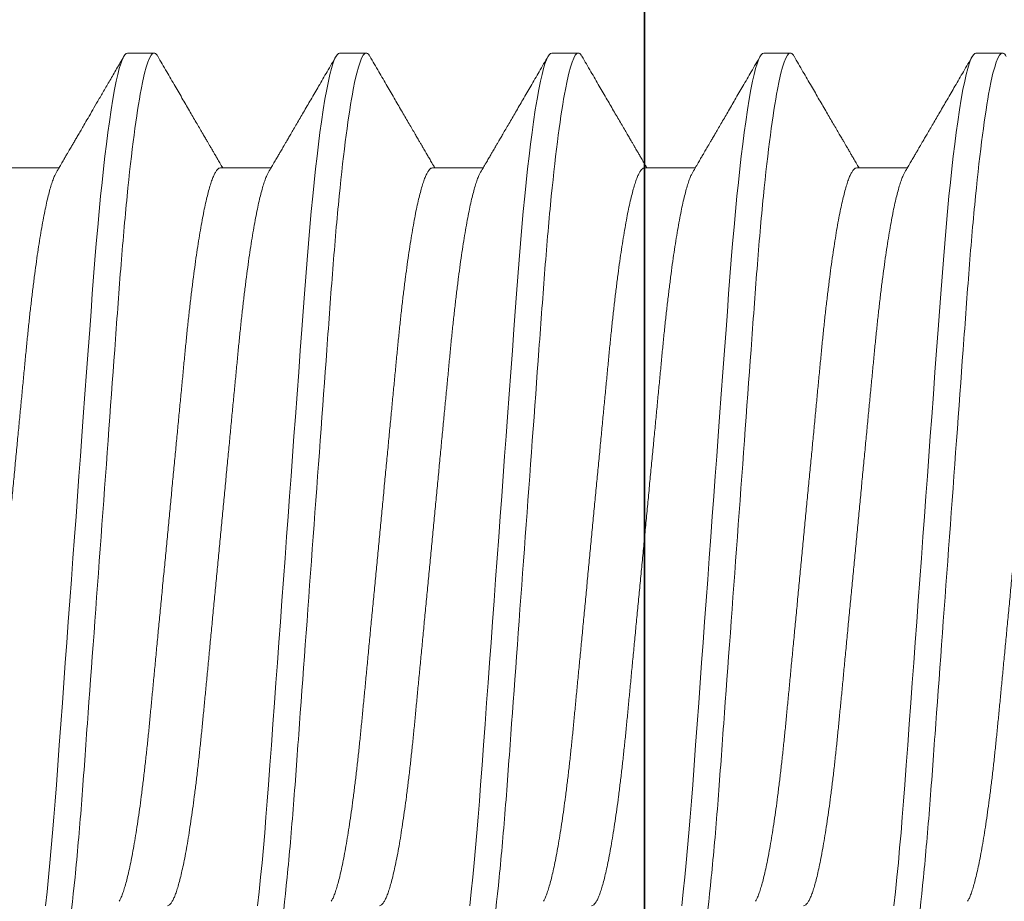
# Model space of a CAD drawing. Extents: x 3726 to 3902, y 7386 to 7522.
# Drawn here: x 3756 to 3757, y 7414 to 7414 of the extents above; entities that cross this region are included whole.
import ezdxf

# ---------------------------------------------------------------- set-up
doc = ezdxf.new("R2010")
doc.units = 0
doc.header["$LTSCALE"] = 16
doc.header["$MEASUREMENT"] = 0
for name, color, linetype in [('ALUMINUM', 3, 'CONTINUOUS'), ('DIMENSIONS', 2, 'CONTINUOUS'), ('GASKET', 4, 'CONTINUOUS'), ('hatch', 251, 'CONTINUOUS')]:
    doc.layers.add(name, color=color, linetype=linetype)

# ---------------------------------------------------------------- blocks, each defined once
blk = doc.blocks.new('A$C29656D62')
at = {"layer": 'hatch', "lineweight": 15}
for p, q in [((0.095, 0.2526), (0.095, 0.25781)), ((0.07245, 0.22917), (0.07245, 0.23912)), ((0.095, 0.21094), (0.095, 0.21615)), ((0.07245, 0.1875), (0.07245, 0.19745)), ((0.095, 0.16927), (0.095, 0.17448)), ((0.07245, 0.14583), (0.07245, 0.15579)), ((0.095, 0.1276), (0.095, 0.13281)), ((0.07245, 0.10417), (0.07245, 0.11412)), ((0.095, 0.08594), (0.095, 0.09115)), ((0.07245, 0.0625), (0.07245, 0.07245))]:
    blk.add_line(p, q, dxfattribs=at)
at = {"layer": 'hatch', "lineweight": 15, "flags": 128}
for points in [[(-0.0725, 0.23648), (-0.06974, 0.23678), (-0.06687, 0.23707), (-0.06403, 0.23735), (-0.06111, 0.23761), (-0.05811, 0.23788), (-0.05504, 0.23813), (-0.0519, 0.23838), (-0.04871, 0.23863), (-0.04488, 0.23891), (-0.04091, 0.2392), (-0.03681, 0.2395), (-0.03258, 0.23981), (-0.02871, 0.24009), (-0.02476, 0.24038), (-0.02075, 0.24067), (-0.01667, 0.24097), (-0.01255, 0.24127), (-0.00838, 0.24157), (-0.0042, 0.24188), (0, 0.24219), (0.00399, 0.24248), (0.00797, 0.24277), (0.01193, 0.24306), (0.01585, 0.24335), (0.01974, 0.24363), (0.02357, 0.24391), (0.02802, 0.24424), (0.03236, 0.24455), (0.03659, 0.24486), (0.0407, 0.24516), (0.04426, 0.24542), (0.04771, 0.24567), (0.05107, 0.24593), (0.05439, 0.24619), (0.05763, 0.24646), (0.0608, 0.24673), (0.06388, 0.24702), (0.06687, 0.2473), (0.0696, 0.24758), (0.07223, 0.24787), (0.07474, 0.24815), (0.07713, 0.24844), (0.07939, 0.24873), (0.08151, 0.24902), (0.08382, 0.24937), (0.08593, 0.24971), (0.08783, 0.25005), (0.0895, 0.25039), (0.09081, 0.25068), (0.09194, 0.25098), (0.09289, 0.25127), (0.09366, 0.25155), (0.09425, 0.25182), (0.09467, 0.25209), (0.09492, 0.25235), (0.095, 0.2526), (0.095, 0.2526)], [(-0.0725, 0.19481), (-0.06974, 0.19511), (-0.06687, 0.1954), (-0.06403, 0.19568), (-0.06111, 0.19595), (-0.05811, 0.19621), (-0.05504, 0.19647), (-0.0519, 0.19672), (-0.04871, 0.19696), (-0.04488, 0.19724), (-0.04091, 0.19753), (-0.03681, 0.19783), (-0.03258, 0.19814), (-0.02871, 0.19842), (-0.02476, 0.19871), (-0.02075, 0.199), (-0.01667, 0.1993), (-0.01255, 0.1996), (-0.00838, 0.19991), (-0.0042, 0.20021), (0, 0.20052), (0.00399, 0.20081), (0.00797, 0.2011), (0.01193, 0.20139), (0.01585, 0.20168), (0.01974, 0.20196), (0.02357, 0.20224), (0.02802, 0.20257), (0.03236, 0.20289), (0.03659, 0.2032), (0.0407, 0.2035), (0.04426, 0.20376), (0.04771, 0.20401), (0.05107, 0.20426), (0.05439, 0.20452), (0.05763, 0.20479), (0.0608, 0.20507), (0.06388, 0.20535), (0.06687, 0.20564), (0.0696, 0.20592), (0.07223, 0.2062), (0.07474, 0.20648), (0.07713, 0.20677), (0.07939, 0.20706), (0.08151, 0.20736), (0.08382, 0.2077), (0.08593, 0.20804), (0.08783, 0.20838), (0.0895, 0.20872), (0.09081, 0.20902), (0.09194, 0.20931), (0.09289, 0.2096), (0.09366, 0.20988), (0.09425, 0.21016), (0.09467, 0.21042), (0.09492, 0.21069), (0.095, 0.21094), (0.095, 0.21094)], [(-0.0725, 0.15315), (-0.06974, 0.15344), (-0.06687, 0.15374), (-0.06403, 0.15401), (-0.06111, 0.15428), (-0.05811, 0.15454), (-0.05504, 0.1548), (-0.0519, 0.15505), (-0.04871, 0.15529), (-0.04488, 0.15557), (-0.04091, 0.15586), (-0.03681, 0.15616), (-0.03258, 0.15647), (-0.02871, 0.15676), (-0.02476, 0.15704), (-0.02075, 0.15734), (-0.01667, 0.15764), (-0.01255, 0.15794), (-0.00838, 0.15824), (-0.0042, 0.15855), (0, 0.15885), (0.00399, 0.15915), (0.00797, 0.15944), (0.01193, 0.15973), (0.01585, 0.16001), (0.01974, 0.1603), (0.02357, 0.16058), (0.02802, 0.1609), (0.03236, 0.16122), (0.03659, 0.16153), (0.0407, 0.16183), (0.04426, 0.16209), (0.04771, 0.16234), (0.05107, 0.16259), (0.05439, 0.16286), (0.05763, 0.16312), (0.0608, 0.1634), (0.06388, 0.16368), (0.06687, 0.16397), (0.0696, 0.16425), (0.07223, 0.16453), (0.07474, 0.16482), (0.07713, 0.16511), (0.07939, 0.1654), (0.08151, 0.16569), (0.08382, 0.16603), (0.08593, 0.16638), (0.08783, 0.16672), (0.0895, 0.16705), (0.09081, 0.16735), (0.09194, 0.16764), (0.09289, 0.16793), (0.09366, 0.16821), (0.09425, 0.16849), (0.09467, 0.16876), (0.09492, 0.16902), (0.095, 0.16927), (0.095, 0.16927)], [(-0.0725, 0.11148), (-0.06974, 0.11178), (-0.06687, 0.11207), (-0.06403, 0.11235), (-0.06111, 0.11261), (-0.05811, 0.11288), (-0.05504, 0.11313), (-0.0519, 0.11338), (-0.04871, 0.11363), (-0.04488, 0.11391), (-0.04091, 0.1142), (-0.03681, 0.1145), (-0.03258, 0.11481), (-0.02871, 0.11509), (-0.02476, 0.11538), (-0.02075, 0.11567), (-0.01667, 0.11597), (-0.01255, 0.11627), (-0.00838, 0.11657), (-0.0042, 0.11688), (0, 0.11719), (0.00399, 0.11748), (0.00797, 0.11777), (0.01193, 0.11806), (0.01585, 0.11835), (0.01974, 0.11863), (0.02357, 0.11891), (0.02802, 0.11924), (0.03236, 0.11955), (0.03659, 0.11986), (0.0407, 0.12016), (0.04426, 0.12042), (0.04771, 0.12067), (0.05107, 0.12093), (0.05439, 0.12119), (0.05763, 0.12146), (0.0608, 0.12173), (0.06388, 0.12202), (0.06687, 0.1223), (0.0696, 0.12258), (0.07223, 0.12287), (0.07474, 0.12315), (0.07713, 0.12344), (0.07939, 0.12373), (0.08151, 0.12402), (0.08382, 0.12437), (0.08593, 0.12471), (0.08783, 0.12505), (0.0895, 0.12539), (0.09081, 0.12568), (0.09194, 0.12598), (0.09289, 0.12627), (0.09366, 0.12655), (0.09425, 0.12682), (0.09467, 0.12709), (0.09492, 0.12735), (0.095, 0.1276), (0.095, 0.1276)], [(-0.0725, 0.06981), (-0.06974, 0.07011), (-0.06687, 0.0704), (-0.06403, 0.07068), (-0.06111, 0.07095), (-0.05811, 0.07121), (-0.05504, 0.07147), (-0.0519, 0.07172), (-0.04871, 0.07196), (-0.04488, 0.07224), (-0.04091, 0.07253), (-0.03681, 0.07283), (-0.03258, 0.07314), (-0.02871, 0.07342), (-0.02476, 0.07371), (-0.02075, 0.074), (-0.01667, 0.0743), (-0.01255, 0.0746), (-0.00838, 0.07491), (-0.0042, 0.07521), (0, 0.07552), (0.00399, 0.07581), (0.00797, 0.0761), (0.01193, 0.07639), (0.01585, 0.07668), (0.01974, 0.07696), (0.02357, 0.07724), (0.02802, 0.07757), (0.03236, 0.07789), (0.03659, 0.0782), (0.0407, 0.0785), (0.04426, 0.07876), (0.04771, 0.07901), (0.05107, 0.07926), (0.05439, 0.07952), (0.05763, 0.07979), (0.0608, 0.08007), (0.06388, 0.08035), (0.06687, 0.08064), (0.0696, 0.08092), (0.07223, 0.0812), (0.07474, 0.08148), (0.07713, 0.08177), (0.07939, 0.08206), (0.08151, 0.08236), (0.08382, 0.0827), (0.08593, 0.08304), (0.08783, 0.08338), (0.0895, 0.08372), (0.09081, 0.08402), (0.09194, 0.08431), (0.09289, 0.0846), (0.09366, 0.08488), (0.09425, 0.08516), (0.09467, 0.08542), (0.09492, 0.08569), (0.095, 0.08594), (0.095, 0.08594)]]:
    blk.add_lwpolyline(points, dxfattribs=at)
at = {"layer": 'hatch', "lineweight": 15}
for points, knots in [([(-0.07158, 0.25096), (-0.07143, 0.25104), (-0.0711, 0.25124), (-0.07037, 0.25154), (-0.06944, 0.25187), (-0.06834, 0.2522), (-0.06707, 0.25254), (-0.06563, 0.25288), (-0.064, 0.25323), (-0.06221, 0.25358), (-0.06025, 0.25393), (-0.05814, 0.25428), (-0.0559, 0.25462), (-0.05352, 0.25496), (-0.05102, 0.2553), (-0.04842, 0.25563), (-0.04572, 0.25595), (-0.04294, 0.25626), (-0.04009, 0.25656), (-0.03719, 0.25685), (-0.03423, 0.25714), (-0.0312, 0.25743), (-0.02807, 0.25773), (-0.02482, 0.25804), (-0.02147, 0.25836), (-0.01802, 0.25869), (-0.01449, 0.25903), (-0.01092, 0.25937), (-0.0073, 0.25972), (-0.00366, 0.26007), (0, 0.26042), (0.00365, 0.26077), (0.00729, 0.26112), (0.0109, 0.26146), (0.01446, 0.2618), (0.01796, 0.26214), (0.02136, 0.26246), (0.02468, 0.26278), (0.02791, 0.26309), (0.03106, 0.26339), (0.03414, 0.26369), (0.03714, 0.26397), (0.04006, 0.26427), (0.04292, 0.26457), (0.04571, 0.26488), (0.04841, 0.2652), (0.05102, 0.26553), (0.05351, 0.26587), (0.05589, 0.26621), (0.05813, 0.26655), (0.06023, 0.2669), (0.06217, 0.26725), (0.06395, 0.26759), (0.06556, 0.26794), (0.067, 0.26828), (0.06829, 0.26862), (0.06941, 0.26896), (0.07036, 0.26929), (0.07113, 0.26962), (0.07173, 0.26993), (0.07214, 0.27024), (0.0724, 0.27054), (0.07243, 0.27074), (0.07245, 0.27083)], [0, 0, 0, 0, 0.013029, 0.029507, 0.045805, 0.062199, 0.078668, 0.095193, 0.112092, 0.129007, 0.145915, 0.162794, 0.179623, 0.19638, 0.213045, 0.229562, 0.245948, 0.262185, 0.278256, 0.294145, 0.309649, 0.325318, 0.341157, 0.357151, 0.373614, 0.390203, 0.406898, 0.42368, 0.440526, 0.457416, 0.474328, 0.491204, 0.508057, 0.524867, 0.541612, 0.558272, 0.574532, 0.590671, 0.606673, 0.622521, 0.638516, 0.654339, 0.670261, 0.686366, 0.702637, 0.719059, 0.735612, 0.75224, 0.768961, 0.785753, 0.802595, 0.819466, 0.836042, 0.852604, 0.869132, 0.885605, 0.902336, 0.91897, 0.935485, 0.951863, 0.968085, 0.984136, 1, 1, 1, 1]), ([(-0.095, 0.23698), (-0.095, 0.23773), (-0.09269, 0.23861), (-0.08306, 0.24044), (-0.07575, 0.2414), (-0.06243, 0.24272), (-0.05761, 0.24314), (-0.04756, 0.24393), (-0.04234, 0.2443), (-0.02542, 0.24554), (-0.01273, 0.24647), (0.01273, 0.24833), (0.02542, 0.24925), (0.04234, 0.25049), (0.04756, 0.25086), (0.05761, 0.25165), (0.06243, 0.25207), (0.07575, 0.25339), (0.08306, 0.25435), (0.09269, 0.25618), (0.095, 0.25706), (0.095, 0.25781)], [0, 0, 0, 0, 0.125, 0.125, 0.25, 0.25, 0.3125, 0.3125, 0.375, 0.375, 0.5, 0.5, 0.625, 0.625, 0.6875, 0.6875, 0.75, 0.75, 0.875, 0.875, 1, 1, 1, 1]), ([(0.095, 0.25781), (0.09498, 0.25791), (0.09493, 0.2581), (0.09469, 0.25834), (0.09443, 0.25848), (0.09435, 0.25852)], [0, 0, 0, 0, 0.413292, 0.831429, 1, 1, 1, 1]), ([(0.07159, 0.23862), (0.07196, 0.23884), (0.07265, 0.23924), (0.07361, 0.2398), (0.07443, 0.24028), (0.07512, 0.24068), (0.07568, 0.24101), (0.07607, 0.24124), (0.07633, 0.24139), (0.07651, 0.24149), (0.07667, 0.24159), (0.07687, 0.2417), (0.07719, 0.24189), (0.07766, 0.24216), (0.07833, 0.24255), (0.07914, 0.24302), (0.08008, 0.24357), (0.08151, 0.24441), (0.08344, 0.24553), (0.0859, 0.24697), (0.08856, 0.24851), (0.0914, 0.25017), (0.09337, 0.25131), (0.09438, 0.25189)], [0, 0, 0, 0, 0.048225, 0.090464, 0.126713, 0.156967, 0.181226, 0.199486, 0.209244, 0.215626, 0.222227, 0.230638, 0.241564, 0.264276, 0.293429, 0.329022, 0.37106, 0.41769, 0.517281, 0.625291, 0.741736, 0.866632, 1, 1, 1, 1]), ([(-0.07245, 0.21875), (-0.07243, 0.21885), (-0.0724, 0.21904), (-0.07214, 0.21934), (-0.07173, 0.21965), (-0.07114, 0.21996), (-0.07037, 0.22029), (-0.06944, 0.22062), (-0.06834, 0.22095), (-0.06707, 0.22129), (-0.06563, 0.22163), (-0.064, 0.22198), (-0.06221, 0.22233), (-0.06025, 0.22268), (-0.05814, 0.22303), (-0.0559, 0.22337), (-0.05352, 0.22371), (-0.05102, 0.22405), (-0.04842, 0.22438), (-0.04572, 0.2247), (-0.04294, 0.22501), (-0.04009, 0.22531), (-0.03719, 0.2256), (-0.03423, 0.22589), (-0.0312, 0.22618), (-0.02807, 0.22648), (-0.02482, 0.22679), (-0.02147, 0.22711), (-0.01802, 0.22744), (-0.01449, 0.22778), (-0.01092, 0.22812), (-0.0073, 0.22847), (-0.00366, 0.22882), (0, 0.22917), (0.00365, 0.22952), (0.00729, 0.22987), (0.0109, 0.23021), (0.01446, 0.23055), (0.01796, 0.23089), (0.02136, 0.23121), (0.02468, 0.23153), (0.02791, 0.23184), (0.03106, 0.23214), (0.03414, 0.23244), (0.03714, 0.23272), (0.04006, 0.23302), (0.04292, 0.23332), (0.04571, 0.23363), (0.04841, 0.23395), (0.05102, 0.23428), (0.05351, 0.23462), (0.05589, 0.23496), (0.05813, 0.2353), (0.06023, 0.23565), (0.06217, 0.236), (0.06395, 0.23634), (0.06556, 0.23669), (0.067, 0.23703), (0.06829, 0.23737), (0.06941, 0.23771), (0.07036, 0.23804), (0.07109, 0.23835), (0.07143, 0.23854), (0.07158, 0.23862)], [0, 0, 0, 0, 0.015829, 0.031844, 0.048031, 0.064372, 0.08085, 0.097148, 0.113542, 0.130011, 0.146536, 0.163435, 0.18035, 0.197258, 0.214137, 0.230966, 0.247723, 0.264388, 0.280905, 0.297291, 0.313528, 0.329599, 0.345488, 0.360992, 0.376661, 0.3925, 0.408494, 0.424957, 0.441546, 0.458241, 0.475023, 0.491869, 0.508759, 0.525671, 0.542547, 0.5594, 0.57621, 0.592955, 0.609615, 0.625875, 0.642014, 0.658016, 0.673864, 0.689859, 0.705682, 0.721604, 0.737709, 0.75398, 0.770402, 0.786955, 0.803583, 0.820304, 0.837096, 0.853938, 0.870809, 0.887385, 0.903947, 0.920475, 0.936948, 0.953679, 0.970312, 0.986827, 1, 1, 1, 1]), ([(-0.07158, 0.20929), (-0.07143, 0.20938), (-0.0711, 0.20957), (-0.07037, 0.20987), (-0.06944, 0.2102), (-0.06834, 0.21053), (-0.06707, 0.21087), (-0.06563, 0.21121), (-0.064, 0.21156), (-0.06221, 0.21191), (-0.06025, 0.21226), (-0.05814, 0.21261), (-0.0559, 0.21296), (-0.05352, 0.2133), (-0.05102, 0.21363), (-0.04842, 0.21396), (-0.04572, 0.21428), (-0.04294, 0.21459), (-0.04009, 0.2149), (-0.03719, 0.21519), (-0.03423, 0.21547), (-0.0312, 0.21576), (-0.02807, 0.21606), (-0.02482, 0.21637), (-0.02147, 0.21669), (-0.01802, 0.21702), (-0.01449, 0.21736), (-0.01092, 0.2177), (-0.0073, 0.21805), (-0.00366, 0.2184), (0, 0.21875), (0.00365, 0.2191), (0.00729, 0.21945), (0.0109, 0.21979), (0.01446, 0.22014), (0.01796, 0.22047), (0.02136, 0.2208), (0.02468, 0.22112), (0.02791, 0.22142), (0.03106, 0.22173), (0.03414, 0.22202), (0.03714, 0.22231), (0.04006, 0.2226), (0.04292, 0.2229), (0.04571, 0.22322), (0.04841, 0.22354), (0.05102, 0.22387), (0.05351, 0.2242), (0.05589, 0.22454), (0.05813, 0.22489), (0.06023, 0.22523), (0.06217, 0.22558), (0.06395, 0.22593), (0.06556, 0.22627), (0.067, 0.22661), (0.06829, 0.22695), (0.06941, 0.22729), (0.07036, 0.22762), (0.07113, 0.22795), (0.07173, 0.22827), (0.07214, 0.22858), (0.0724, 0.22888), (0.07243, 0.22907), (0.07245, 0.22917)], [0, 0, 0, 0, 0.013029, 0.029507, 0.045805, 0.062199, 0.078668, 0.095193, 0.112092, 0.129007, 0.145915, 0.162794, 0.179623, 0.19638, 0.213045, 0.229562, 0.245948, 0.262185, 0.278256, 0.294145, 0.309649, 0.325318, 0.341157, 0.357151, 0.373614, 0.390203, 0.406898, 0.42368, 0.440526, 0.457416, 0.474328, 0.491204, 0.508057, 0.524867, 0.541612, 0.558272, 0.574532, 0.590671, 0.606673, 0.622521, 0.638516, 0.654339, 0.670261, 0.686366, 0.702637, 0.719059, 0.735612, 0.75224, 0.768961, 0.785753, 0.802595, 0.819466, 0.836042, 0.852604, 0.869132, 0.885605, 0.902336, 0.91897, 0.935485, 0.951863, 0.968085, 0.984136, 1, 1, 1, 1]), ([(0.09438, 0.21686), (0.09337, 0.21744), (0.0914, 0.21858), (0.08856, 0.22024), (0.0859, 0.22178), (0.08344, 0.22322), (0.08151, 0.22434), (0.08008, 0.22518), (0.07914, 0.22573), (0.07833, 0.2262), (0.07766, 0.22659), (0.07719, 0.22686), (0.07687, 0.22705), (0.0767, 0.22715), (0.07658, 0.22722), (0.07648, 0.22727), (0.07633, 0.22736), (0.07607, 0.22751), (0.07568, 0.22774), (0.07512, 0.22807), (0.07443, 0.22847), (0.07361, 0.22895), (0.07293, 0.22935), (0.07253, 0.22958), (0.07245, 0.22963)], [0, 0, 0, 0, 0.1385544, 0.2683083, 0.3892809, 0.5014916, 0.6049554, 0.6533992, 0.6970717, 0.7340496, 0.7643359, 0.7879315, 0.7992822, 0.8080205, 0.8114101, 0.814878, 0.8215083, 0.8316457, 0.8506159, 0.8758179, 0.9072496, 0.9449077, 0.9887888, 1, 1, 1, 1]), ([(0.095, 0.21615), (0.09498, 0.21624), (0.09493, 0.21643), (0.09469, 0.21667), (0.09443, 0.21682), (0.09435, 0.21686)], [0, 0, 0, 0, 0.413292, 0.831429, 1, 1, 1, 1]), ([(-0.095, 0.19531), (-0.095, 0.19606), (-0.09269, 0.19694), (-0.08306, 0.19878), (-0.07575, 0.19973), (-0.06243, 0.20105), (-0.05761, 0.20148), (-0.04756, 0.20227), (-0.04234, 0.20263), (-0.02542, 0.20387), (-0.01273, 0.2048), (0.01273, 0.20666), (0.02542, 0.20759), (0.04234, 0.20882), (0.04756, 0.20919), (0.05761, 0.20998), (0.06243, 0.2104), (0.07575, 0.21173), (0.08306, 0.21268), (0.09269, 0.21452), (0.095, 0.21539), (0.095, 0.21615)], [0, 0, 0, 0, 0.125, 0.125, 0.25, 0.25, 0.3125, 0.3125, 0.375, 0.375, 0.5, 0.5, 0.625, 0.625, 0.6875, 0.6875, 0.75, 0.75, 0.875, 0.875, 1, 1, 1, 1]), ([(0.07159, 0.19696), (0.07196, 0.19717), (0.07265, 0.19757), (0.07361, 0.19813), (0.07443, 0.19861), (0.07512, 0.19902), (0.07568, 0.19934), (0.07607, 0.19957), (0.07633, 0.19972), (0.07651, 0.19982), (0.07667, 0.19992), (0.07687, 0.20003), (0.07719, 0.20022), (0.07766, 0.2005), (0.07833, 0.20088), (0.07914, 0.20136), (0.08008, 0.20191), (0.08151, 0.20274), (0.08344, 0.20387), (0.0859, 0.2053), (0.08856, 0.20684), (0.0914, 0.2085), (0.09337, 0.20964), (0.09438, 0.21023)], [0, 0, 0, 0, 0.048225, 0.090464, 0.126713, 0.156968, 0.181226, 0.199486, 0.209244, 0.215626, 0.222227, 0.230638, 0.241564, 0.264276, 0.293429, 0.329023, 0.37106, 0.41769, 0.517281, 0.625292, 0.741736, 0.866632, 1, 1, 1, 1]), ([(-0.07245, 0.17708), (-0.07243, 0.17718), (-0.0724, 0.17737), (-0.07214, 0.17767), (-0.07173, 0.17798), (-0.07114, 0.1783), (-0.07037, 0.17862), (-0.06944, 0.17895), (-0.06834, 0.17928), (-0.06707, 0.17962), (-0.06563, 0.17996), (-0.064, 0.18031), (-0.06221, 0.18066), (-0.06025, 0.18101), (-0.05814, 0.18136), (-0.0559, 0.18171), (-0.05352, 0.18205), (-0.05102, 0.18238), (-0.04842, 0.18271), (-0.04572, 0.18303), (-0.04294, 0.18334), (-0.04009, 0.18365), (-0.03719, 0.18394), (-0.03423, 0.18422), (-0.0312, 0.18451), (-0.02807, 0.18481), (-0.02482, 0.18512), (-0.02147, 0.18544), (-0.01802, 0.18577), (-0.01449, 0.18611), (-0.01092, 0.18645), (-0.0073, 0.1868), (-0.00366, 0.18715), (0, 0.1875), (0.00365, 0.18785), (0.00729, 0.1882), (0.0109, 0.18854), (0.01446, 0.18889), (0.01796, 0.18922), (0.02136, 0.18955), (0.02468, 0.18987), (0.02791, 0.19017), (0.03106, 0.19048), (0.03414, 0.19077), (0.03714, 0.19106), (0.04006, 0.19135), (0.04292, 0.19165), (0.04571, 0.19197), (0.04841, 0.19229), (0.05102, 0.19262), (0.05351, 0.19295), (0.05589, 0.19329), (0.05813, 0.19364), (0.06023, 0.19398), (0.06217, 0.19433), (0.06395, 0.19468), (0.06556, 0.19502), (0.067, 0.19536), (0.06829, 0.1957), (0.06941, 0.19604), (0.07036, 0.19637), (0.07109, 0.19668), (0.07143, 0.19687), (0.07158, 0.19696)], [0, 0, 0, 0, 0.015829, 0.031844, 0.048031, 0.064372, 0.08085, 0.097148, 0.113542, 0.130011, 0.146536, 0.163435, 0.18035, 0.197258, 0.214137, 0.230966, 0.247723, 0.264388, 0.280905, 0.297291, 0.313528, 0.329599, 0.345488, 0.360992, 0.376661, 0.3925, 0.408494, 0.424957, 0.441546, 0.458241, 0.475023, 0.491869, 0.508759, 0.525671, 0.542547, 0.5594, 0.57621, 0.592955, 0.609615, 0.625875, 0.642014, 0.658016, 0.673864, 0.689859, 0.705682, 0.721604, 0.737709, 0.75398, 0.770402, 0.786955, 0.803583, 0.820304, 0.837096, 0.853938, 0.870809, 0.887385, 0.903947, 0.920475, 0.936948, 0.953679, 0.970312, 0.986827, 1, 1, 1, 1]), ([(0.09438, 0.17519), (0.09337, 0.17578), (0.0914, 0.17692), (0.08856, 0.17857), (0.0859, 0.18012), (0.08344, 0.18155), (0.08151, 0.18268), (0.08008, 0.18351), (0.07914, 0.18406), (0.07833, 0.18453), (0.07766, 0.18492), (0.07719, 0.1852), (0.07687, 0.18538), (0.0767, 0.18548), (0.07658, 0.18555), (0.07648, 0.18561), (0.07633, 0.18569), (0.07607, 0.18585), (0.07568, 0.18608), (0.07512, 0.1864), (0.07443, 0.1868), (0.07361, 0.18728), (0.07293, 0.18768), (0.07253, 0.18791), (0.07245, 0.18796)], [0, 0, 0, 0, 0.138554, 0.268308, 0.389281, 0.501492, 0.604956, 0.653399, 0.697072, 0.73405, 0.764336, 0.787932, 0.799282, 0.808021, 0.81141, 0.814878, 0.821509, 0.831646, 0.850616, 0.875818, 0.90725, 0.944908, 0.988789, 1, 1, 1, 1]), ([(-0.07158, 0.16763), (-0.07143, 0.16771), (-0.0711, 0.1679), (-0.07037, 0.16821), (-0.06944, 0.16853), (-0.06834, 0.16887), (-0.06707, 0.1692), (-0.06563, 0.16955), (-0.064, 0.16989), (-0.06221, 0.17025), (-0.06025, 0.1706), (-0.05814, 0.17094), (-0.0559, 0.17129), (-0.05352, 0.17163), (-0.05102, 0.17197), (-0.04842, 0.1723), (-0.04572, 0.17262), (-0.04294, 0.17293), (-0.04009, 0.17323), (-0.03719, 0.17352), (-0.03423, 0.1738), (-0.0312, 0.17409), (-0.02807, 0.17439), (-0.02482, 0.1747), (-0.02147, 0.17503), (-0.01802, 0.17536), (-0.01449, 0.17569), (-0.01092, 0.17604), (-0.0073, 0.17638), (-0.00366, 0.17673), (0, 0.17708), (0.00365, 0.17743), (0.00729, 0.17778), (0.0109, 0.17813), (0.01446, 0.17847), (0.01796, 0.1788), (0.02136, 0.17913), (0.02468, 0.17945), (0.02791, 0.17976), (0.03106, 0.18006), (0.03414, 0.18036), (0.03714, 0.18064), (0.04006, 0.18093), (0.04292, 0.18124), (0.04571, 0.18155), (0.04841, 0.18187), (0.05102, 0.1822), (0.05351, 0.18253), (0.05589, 0.18288), (0.05813, 0.18322), (0.06023, 0.18357), (0.06217, 0.18392), (0.06395, 0.18426), (0.06556, 0.1846), (0.067, 0.18495), (0.06829, 0.18528), (0.06941, 0.18562), (0.07036, 0.18596), (0.07113, 0.18628), (0.07173, 0.1866), (0.07214, 0.18691), (0.0724, 0.18721), (0.07243, 0.1874), (0.07245, 0.1875)], [0, 0, 0, 0, 0.013029, 0.029507, 0.045805, 0.062199, 0.078668, 0.095193, 0.112092, 0.129007, 0.145915, 0.162794, 0.179623, 0.19638, 0.213045, 0.229562, 0.245948, 0.262185, 0.278256, 0.294145, 0.309649, 0.325318, 0.341157, 0.357151, 0.373614, 0.390203, 0.406898, 0.42368, 0.440526, 0.457416, 0.474328, 0.491204, 0.508057, 0.524867, 0.541612, 0.558272, 0.574532, 0.590671, 0.606673, 0.622521, 0.638516, 0.654339, 0.670261, 0.686366, 0.702637, 0.719059, 0.735612, 0.75224, 0.768961, 0.785753, 0.802595, 0.819466, 0.836042, 0.852604, 0.869132, 0.885605, 0.902336, 0.91897, 0.935485, 0.951863, 0.968085, 0.984136, 1, 1, 1, 1]), ([(-0.095, 0.15365), (-0.095, 0.1544), (-0.09269, 0.15527), (-0.08306, 0.15711), (-0.07575, 0.15806), (-0.06243, 0.15939), (-0.05761, 0.15981), (-0.04756, 0.1606), (-0.04234, 0.16097), (-0.02542, 0.1622), (-0.01273, 0.16313), (0.01273, 0.16499), (0.02542, 0.16592), (0.04234, 0.16716), (0.04756, 0.16753), (0.05761, 0.16832), (0.06243, 0.16874), (0.07575, 0.17006), (0.08306, 0.17102), (0.09269, 0.17285), (0.095, 0.17373), (0.095, 0.17448)], [0, 0, 0, 0, 0.125, 0.125, 0.25, 0.25, 0.3125, 0.3125, 0.375, 0.375, 0.5, 0.5, 0.625, 0.625, 0.6875, 0.6875, 0.75, 0.75, 0.875, 0.875, 1, 1, 1, 1]), ([(0.095, 0.17448), (0.09498, 0.17457), (0.09493, 0.17477), (0.09469, 0.17501), (0.09443, 0.17515), (0.09435, 0.17519)], [0, 0, 0, 0, 0.413292, 0.831429, 1, 1, 1, 1]), ([(0.07159, 0.15529), (0.07196, 0.1555), (0.07265, 0.1559), (0.07361, 0.15647), (0.07443, 0.15695), (0.07512, 0.15735), (0.07568, 0.15767), (0.07607, 0.1579), (0.07633, 0.15806), (0.07651, 0.15816), (0.07667, 0.15825), (0.07687, 0.15837), (0.07719, 0.15855), (0.07766, 0.15883), (0.07833, 0.15922), (0.07914, 0.15969), (0.08008, 0.16024), (0.08151, 0.16107), (0.08344, 0.1622), (0.0859, 0.16363), (0.08856, 0.16518), (0.0914, 0.16683), (0.09337, 0.16797), (0.09438, 0.16856)], [0, 0, 0, 0, 0.048225, 0.090464, 0.126713, 0.156967, 0.181226, 0.199486, 0.209244, 0.215626, 0.222227, 0.230638, 0.241564, 0.264276, 0.293429, 0.329022, 0.37106, 0.41769, 0.517281, 0.625291, 0.741736, 0.866632, 1, 1, 1, 1]), ([(-0.07245, 0.13542), (-0.07243, 0.13551), (-0.0724, 0.1357), (-0.07214, 0.136), (-0.07173, 0.13631), (-0.07114, 0.13663), (-0.07037, 0.13695), (-0.06944, 0.13728), (-0.06834, 0.13762), (-0.06707, 0.13795), (-0.06563, 0.1383), (-0.064, 0.13864), (-0.06221, 0.139), (-0.06025, 0.13935), (-0.05814, 0.13969), (-0.0559, 0.14004), (-0.05352, 0.14038), (-0.05102, 0.14072), (-0.04842, 0.14105), (-0.04572, 0.14137), (-0.04294, 0.14168), (-0.04009, 0.14198), (-0.03719, 0.14227), (-0.03423, 0.14255), (-0.0312, 0.14284), (-0.02807, 0.14314), (-0.02482, 0.14345), (-0.02147, 0.14378), (-0.01802, 0.14411), (-0.01449, 0.14444), (-0.01092, 0.14479), (-0.0073, 0.14513), (-0.00366, 0.14548), (0, 0.14583), (0.00365, 0.14618), (0.00729, 0.14653), (0.0109, 0.14688), (0.01446, 0.14722), (0.01796, 0.14755), (0.02136, 0.14788), (0.02468, 0.1482), (0.02791, 0.14851), (0.03106, 0.14881), (0.03414, 0.14911), (0.03714, 0.14939), (0.04006, 0.14968), (0.04292, 0.14999), (0.04571, 0.1503), (0.04841, 0.15062), (0.05102, 0.15095), (0.05351, 0.15128), (0.05589, 0.15163), (0.05813, 0.15197), (0.06023, 0.15232), (0.06217, 0.15267), (0.06395, 0.15301), (0.06556, 0.15335), (0.067, 0.1537), (0.06829, 0.15403), (0.06941, 0.15437), (0.07036, 0.15471), (0.07109, 0.15501), (0.07143, 0.1552), (0.07158, 0.15529)], [0, 0, 0, 0, 0.015829, 0.031844, 0.048031, 0.064372, 0.08085, 0.097148, 0.113542, 0.130011, 0.146536, 0.163435, 0.18035, 0.197258, 0.214137, 0.230966, 0.247723, 0.264388, 0.280905, 0.297291, 0.313528, 0.329599, 0.345488, 0.360992, 0.376661, 0.3925, 0.408494, 0.424957, 0.441546, 0.458241, 0.475023, 0.491869, 0.508759, 0.525671, 0.542547, 0.5594, 0.57621, 0.592955, 0.609615, 0.625875, 0.642014, 0.658016, 0.673864, 0.689859, 0.705682, 0.721604, 0.737709, 0.75398, 0.770402, 0.786955, 0.803583, 0.820304, 0.837096, 0.853938, 0.870809, 0.887385, 0.903947, 0.920475, 0.936948, 0.953679, 0.970312, 0.986827, 1, 1, 1, 1]), ([(-0.07158, 0.12596), (-0.07143, 0.12604), (-0.0711, 0.12624), (-0.07037, 0.12654), (-0.06944, 0.12687), (-0.06834, 0.1272), (-0.06707, 0.12754), (-0.06563, 0.12788), (-0.064, 0.12823), (-0.06221, 0.12858), (-0.06025, 0.12893), (-0.05814, 0.12928), (-0.0559, 0.12962), (-0.05352, 0.12996), (-0.05102, 0.1303), (-0.04842, 0.13063), (-0.04572, 0.13095), (-0.04294, 0.13126), (-0.04009, 0.13156), (-0.03719, 0.13185), (-0.03423, 0.13214), (-0.0312, 0.13243), (-0.02807, 0.13273), (-0.02482, 0.13304), (-0.02147, 0.13336), (-0.01802, 0.13369), (-0.01449, 0.13403), (-0.01092, 0.13437), (-0.0073, 0.13472), (-0.00366, 0.13507), (0, 0.13542), (0.00365, 0.13577), (0.00729, 0.13612), (0.0109, 0.13646), (0.01446, 0.1368), (0.01796, 0.13714), (0.02136, 0.13746), (0.02468, 0.13778), (0.02791, 0.13809), (0.03106, 0.13839), (0.03414, 0.13869), (0.03714, 0.13897), (0.04006, 0.13927), (0.04292, 0.13957), (0.04571, 0.13988), (0.04841, 0.1402), (0.05102, 0.14053), (0.05351, 0.14087), (0.05589, 0.14121), (0.05813, 0.14155), (0.06023, 0.1419), (0.06217, 0.14225), (0.06395, 0.14259), (0.06556, 0.14294), (0.067, 0.14328), (0.06829, 0.14362), (0.06941, 0.14396), (0.07036, 0.14429), (0.07113, 0.14462), (0.07173, 0.14493), (0.07214, 0.14524), (0.0724, 0.14554), (0.07243, 0.14574), (0.07245, 0.14583)], [0, 0, 0, 0, 0.013029, 0.029507, 0.045805, 0.062199, 0.078668, 0.095193, 0.112092, 0.129007, 0.145915, 0.162794, 0.179623, 0.19638, 0.213045, 0.229562, 0.245948, 0.262185, 0.278256, 0.294145, 0.309649, 0.325318, 0.341157, 0.357151, 0.373614, 0.390203, 0.406898, 0.42368, 0.440526, 0.457416, 0.474328, 0.491204, 0.508057, 0.524867, 0.541612, 0.558272, 0.574532, 0.590671, 0.606673, 0.622521, 0.638516, 0.654339, 0.670261, 0.686366, 0.702637, 0.719059, 0.735612, 0.75224, 0.768961, 0.785753, 0.802595, 0.819466, 0.836042, 0.852604, 0.869132, 0.885605, 0.902336, 0.91897, 0.935485, 0.951863, 0.968085, 0.984136, 1, 1, 1, 1]), ([(0.09438, 0.13352), (0.09337, 0.13411), (0.0914, 0.13525), (0.08856, 0.13691), (0.0859, 0.13845), (0.08344, 0.13988), (0.08151, 0.14101), (0.08008, 0.14184), (0.07914, 0.14239), (0.07833, 0.14287), (0.07766, 0.14325), (0.07719, 0.14353), (0.07687, 0.14372), (0.0767, 0.14382), (0.07658, 0.14388), (0.07648, 0.14394), (0.07633, 0.14403), (0.07607, 0.14418), (0.07568, 0.14441), (0.07512, 0.14473), (0.07443, 0.14514), (0.07361, 0.14562), (0.07293, 0.14601), (0.07253, 0.14625), (0.07245, 0.1463)], [0, 0, 0, 0, 0.138554, 0.268308, 0.389281, 0.501492, 0.604956, 0.653399, 0.697072, 0.73405, 0.764336, 0.787932, 0.799282, 0.80802, 0.81141, 0.814878, 0.821508, 0.831646, 0.850616, 0.875818, 0.907249, 0.944908, 0.988789, 1, 1, 1, 1]), ([(0.095, 0.13281), (0.09498, 0.13291), (0.09493, 0.1331), (0.09469, 0.13334), (0.09443, 0.13348), (0.09435, 0.13352)], [0, 0, 0, 0, 0.413292, 0.8314286, 1, 1, 1, 1]), ([(-0.095, 0.11198), (-0.095, 0.11273), (-0.09269, 0.11361), (-0.08306, 0.11544), (-0.07575, 0.1164), (-0.06243, 0.11772), (-0.05761, 0.11814), (-0.04756, 0.11893), (-0.04234, 0.1193), (-0.02542, 0.12054), (-0.01273, 0.12147), (0.01273, 0.12333), (0.02542, 0.12425), (0.04234, 0.12549), (0.04756, 0.12586), (0.05761, 0.12665), (0.06243, 0.12707), (0.07575, 0.12839), (0.08306, 0.12935), (0.09269, 0.13118), (0.095, 0.13206), (0.095, 0.13281)], [0, 0, 0, 0, 0.125, 0.125, 0.25, 0.25, 0.3125, 0.3125, 0.375, 0.375, 0.5, 0.5, 0.625, 0.625, 0.6875, 0.6875, 0.75, 0.75, 0.875, 0.875, 1, 1, 1, 1]), ([(0.07159, 0.11362), (0.07196, 0.11384), (0.07265, 0.11424), (0.07361, 0.1148), (0.07443, 0.11528), (0.07512, 0.11568), (0.07568, 0.11601), (0.07607, 0.11624), (0.07633, 0.11639), (0.07651, 0.11649), (0.07667, 0.11659), (0.07687, 0.1167), (0.07719, 0.11689), (0.07766, 0.11716), (0.07833, 0.11755), (0.07914, 0.11802), (0.08008, 0.11857), (0.08151, 0.11941), (0.08344, 0.12053), (0.0859, 0.12197), (0.08856, 0.12351), (0.0914, 0.12517), (0.09337, 0.12631), (0.09438, 0.12689)], [0, 0, 0, 0, 0.048225, 0.090464, 0.126713, 0.156968, 0.181226, 0.199486, 0.209244, 0.215626, 0.222227, 0.230638, 0.241564, 0.264276, 0.293429, 0.329023, 0.37106, 0.41769, 0.517281, 0.625291, 0.741736, 0.866632, 1, 1, 1, 1]), ([(-0.07245, 0.09375), (-0.07243, 0.09385), (-0.0724, 0.09404), (-0.07214, 0.09434), (-0.07173, 0.09465), (-0.07114, 0.09496), (-0.07037, 0.09529), (-0.06944, 0.09562), (-0.06834, 0.09595), (-0.06707, 0.09629), (-0.06563, 0.09663), (-0.064, 0.09698), (-0.06221, 0.09733), (-0.06025, 0.09768), (-0.05814, 0.09803), (-0.0559, 0.09837), (-0.05352, 0.09871), (-0.05102, 0.09905), (-0.04842, 0.09938), (-0.04572, 0.0997), (-0.04294, 0.10001), (-0.04009, 0.10031), (-0.03719, 0.1006), (-0.03423, 0.10089), (-0.0312, 0.10118), (-0.02807, 0.10148), (-0.02482, 0.10179), (-0.02147, 0.10211), (-0.01802, 0.10244), (-0.01449, 0.10278), (-0.01092, 0.10312), (-0.0073, 0.10347), (-0.00366, 0.10382), (0, 0.10417), (0.00365, 0.10452), (0.00729, 0.10487), (0.0109, 0.10521), (0.01446, 0.10555), (0.01796, 0.10589), (0.02136, 0.10621), (0.02468, 0.10653), (0.02791, 0.10684), (0.03106, 0.10714), (0.03414, 0.10744), (0.03714, 0.10772), (0.04006, 0.10802), (0.04292, 0.10832), (0.04571, 0.10863), (0.04841, 0.10895), (0.05102, 0.10928), (0.05351, 0.10962), (0.05589, 0.10996), (0.05813, 0.1103), (0.06023, 0.11065), (0.06217, 0.111), (0.06395, 0.11134), (0.06556, 0.11169), (0.067, 0.11203), (0.06829, 0.11237), (0.06941, 0.11271), (0.07036, 0.11304), (0.07109, 0.11335), (0.07143, 0.11354), (0.07158, 0.11362)], [0, 0, 0, 0, 0.015829, 0.031844, 0.048031, 0.064372, 0.08085, 0.097148, 0.113542, 0.130011, 0.146536, 0.163435, 0.18035, 0.197258, 0.214137, 0.230966, 0.247723, 0.264388, 0.280905, 0.297291, 0.313528, 0.329599, 0.345488, 0.360992, 0.376661, 0.3925, 0.408494, 0.424957, 0.441546, 0.458241, 0.475023, 0.491869, 0.508759, 0.525671, 0.542547, 0.5594, 0.57621, 0.592955, 0.609615, 0.625875, 0.642014, 0.658016, 0.673864, 0.689859, 0.705682, 0.721604, 0.737709, 0.75398, 0.770402, 0.786955, 0.803583, 0.820304, 0.837096, 0.853938, 0.870809, 0.887385, 0.903947, 0.920475, 0.936948, 0.953679, 0.970312, 0.986827, 1, 1, 1, 1]), ([(0.09438, 0.09186), (0.09337, 0.09244), (0.0914, 0.09358), (0.08856, 0.09524), (0.0859, 0.09678), (0.08344, 0.09822), (0.08151, 0.09934), (0.08008, 0.10018), (0.07914, 0.10073), (0.07833, 0.1012), (0.07766, 0.10159), (0.07719, 0.10186), (0.07687, 0.10205), (0.0767, 0.10215), (0.07658, 0.10222), (0.07648, 0.10227), (0.07633, 0.10236), (0.07607, 0.10251), (0.07568, 0.10274), (0.07512, 0.10307), (0.07443, 0.10347), (0.07361, 0.10395), (0.07293, 0.10435), (0.07253, 0.10458), (0.07245, 0.10463)], [0, 0, 0, 0, 0.138554, 0.268308, 0.389281, 0.501492, 0.604956, 0.653399, 0.697072, 0.73405, 0.764336, 0.787932, 0.799282, 0.80802, 0.81141, 0.814878, 0.821508, 0.831646, 0.850616, 0.875818, 0.907249, 0.944908, 0.988789, 1, 1, 1, 1]), ([(-0.07158, 0.08429), (-0.07143, 0.08438), (-0.0711, 0.08457), (-0.07037, 0.08487), (-0.06944, 0.0852), (-0.06834, 0.08553), (-0.06707, 0.08587), (-0.06563, 0.08621), (-0.064, 0.08656), (-0.06221, 0.08691), (-0.06025, 0.08726), (-0.05814, 0.08761), (-0.0559, 0.08796), (-0.05352, 0.0883), (-0.05102, 0.08863), (-0.04842, 0.08896), (-0.04572, 0.08928), (-0.04294, 0.08959), (-0.04009, 0.0899), (-0.03719, 0.09019), (-0.03423, 0.09047), (-0.0312, 0.09076), (-0.02807, 0.09106), (-0.02482, 0.09137), (-0.02147, 0.09169), (-0.01802, 0.09202), (-0.01449, 0.09236), (-0.01092, 0.0927), (-0.0073, 0.09305), (-0.00366, 0.0934), (0, 0.09375), (0.00365, 0.0941), (0.00729, 0.09445), (0.0109, 0.09479), (0.01446, 0.09514), (0.01796, 0.09547), (0.02136, 0.0958), (0.02468, 0.09612), (0.02791, 0.09642), (0.03106, 0.09673), (0.03414, 0.09702), (0.03714, 0.09731), (0.04006, 0.0976), (0.04292, 0.0979), (0.04571, 0.09822), (0.04841, 0.09854), (0.05102, 0.09887), (0.05351, 0.0992), (0.05589, 0.09954), (0.05813, 0.09989), (0.06023, 0.10023), (0.06217, 0.10058), (0.06395, 0.10093), (0.06556, 0.10127), (0.067, 0.10161), (0.06829, 0.10195), (0.06941, 0.10229), (0.07036, 0.10262), (0.07113, 0.10295), (0.07173, 0.10327), (0.07214, 0.10358), (0.0724, 0.10388), (0.07243, 0.10407), (0.07245, 0.10417)], [0, 0, 0, 0, 0.0130153, 0.0294933, 0.045792, 0.0621858, 0.0786553, 0.0951809, 0.1120802, 0.1289949, 0.1459029, 0.1627823, 0.1796115, 0.1963692, 0.2130346, 0.2295517, 0.245938, 0.2621753, 0.2782466, 0.2941358, 0.3096397, 0.3253085, 0.3411478, 0.3571421, 0.3736056, 0.3901948, 0.4068903, 0.4236719, 0.4405186, 0.457409, 0.4743213, 0.4911967, 0.5080504, 0.5248606, 0.5416062, 0.5582662, 0.5745261, 0.5906658, 0.6066678, 0.6225155, 0.6385115, 0.6543341, 0.6702563, 0.6863613, 0.7026332, 0.7190549, 0.735608, 0.7522369, 0.7689578, 0.7857499, 0.8025923, 0.8194632, 0.8360398, 0.8526022, 0.8691302, 0.8856031, 0.902335, 0.9189685, 0.9354837, 0.9518619, 0.968085, 0.9841363, 1, 1, 1, 1]), ([(-0.095, 0.07031), (-0.095, 0.07106), (-0.09269, 0.07194), (-0.08306, 0.07378), (-0.07575, 0.07473), (-0.06243, 0.07605), (-0.05761, 0.07648), (-0.04756, 0.07727), (-0.04234, 0.07763), (-0.02542, 0.07887), (-0.01273, 0.0798), (0.01273, 0.08166), (0.02542, 0.08259), (0.04234, 0.08382), (0.04756, 0.08419), (0.05761, 0.08498), (0.06243, 0.0854), (0.07575, 0.08673), (0.08306, 0.08768), (0.09269, 0.08952), (0.095, 0.09039), (0.095, 0.09115)], [0, 0, 0, 0, 0.125, 0.125, 0.25, 0.25, 0.3125, 0.3125, 0.375, 0.375, 0.5, 0.5, 0.625, 0.625, 0.6875, 0.6875, 0.75, 0.75, 0.875, 0.875, 1, 1, 1, 1]), ([(0.095, 0.09115), (0.09498, 0.09124), (0.09493, 0.09143), (0.09469, 0.09167), (0.09443, 0.09182), (0.09435, 0.09186)], [0, 0, 0, 0, 0.413292, 0.8314286, 1, 1, 1, 1]), ([(0.07159, 0.07196), (0.07196, 0.07217), (0.07265, 0.07257), (0.07361, 0.07314), (0.07443, 0.07361), (0.07511, 0.07401), (0.07567, 0.07433), (0.07612, 0.0746), (0.07651, 0.07483), (0.07686, 0.07503), (0.07719, 0.07522), (0.07753, 0.07542), (0.07788, 0.07562), (0.07838, 0.07591), (0.07905, 0.07631), (0.07991, 0.07681), (0.08099, 0.07744), (0.0823, 0.0782), (0.08388, 0.07912), (0.08563, 0.08014), (0.08756, 0.08126), (0.08967, 0.08249), (0.09196, 0.08382), (0.09354, 0.08474), (0.09436, 0.08522)], [0, 0, 0, 0, 0.048523, 0.090806, 0.126847, 0.156642, 0.180188, 0.200241, 0.216285, 0.231588, 0.246148, 0.260358, 0.275693, 0.292297, 0.326034, 0.364037, 0.406308, 0.467717, 0.536896, 0.613883, 0.698681, 0.791296, 0.891733, 1, 1, 1, 1]), ([(-0.07245, 0.05208), (-0.07243, 0.05218), (-0.0724, 0.05237), (-0.07214, 0.05267), (-0.07173, 0.05298), (-0.07114, 0.0533), (-0.07037, 0.05362), (-0.06944, 0.05395), (-0.06834, 0.05428), (-0.06707, 0.05462), (-0.06563, 0.05496), (-0.064, 0.05531), (-0.06221, 0.05566), (-0.06025, 0.05601), (-0.05814, 0.05636), (-0.0559, 0.05671), (-0.05352, 0.05705), (-0.05102, 0.05738), (-0.04842, 0.05771), (-0.04572, 0.05803), (-0.04294, 0.05834), (-0.04009, 0.05865), (-0.03719, 0.05894), (-0.03423, 0.05922), (-0.0312, 0.05951), (-0.02807, 0.05981), (-0.02482, 0.06012), (-0.02147, 0.06044), (-0.01802, 0.06077), (-0.01449, 0.06111), (-0.01092, 0.06145), (-0.0073, 0.0618), (-0.00366, 0.06215), (0, 0.0625), (0.00365, 0.06285), (0.00729, 0.0632), (0.0109, 0.06354), (0.01446, 0.06389), (0.01796, 0.06422), (0.02136, 0.06455), (0.02468, 0.06487), (0.02791, 0.06517), (0.03106, 0.06548), (0.03414, 0.06577), (0.03714, 0.06606), (0.04006, 0.06635), (0.04292, 0.06665), (0.04571, 0.06697), (0.04841, 0.06729), (0.05102, 0.06762), (0.05351, 0.06795), (0.05589, 0.06829), (0.05813, 0.06864), (0.06023, 0.06898), (0.06217, 0.06933), (0.06395, 0.06968), (0.06556, 0.07002), (0.067, 0.07036), (0.06829, 0.0707), (0.06941, 0.07104), (0.07036, 0.07137), (0.07109, 0.07168), (0.07143, 0.07187), (0.07158, 0.07196)], [0, 0, 0, 0, 0.015829, 0.031844, 0.048031, 0.064372, 0.08085, 0.097149, 0.113543, 0.130012, 0.146537, 0.163437, 0.180351, 0.197259, 0.214139, 0.230968, 0.247725, 0.264391, 0.280908, 0.297294, 0.313531, 0.329602, 0.345491, 0.360995, 0.376664, 0.392503, 0.408497, 0.424961, 0.44155, 0.458245, 0.475027, 0.491873, 0.508763, 0.525676, 0.542551, 0.559405, 0.576215, 0.59296, 0.60962, 0.62588, 0.64202, 0.658021, 0.673869, 0.689865, 0.705688, 0.72161, 0.737715, 0.753986, 0.770408, 0.786961, 0.80359, 0.820311, 0.837103, 0.853945, 0.870816, 0.887392, 0.903955, 0.920482, 0.936955, 0.953687, 0.97032, 0.986836, 1, 1, 1, 1])]:
    blk.add_open_spline(points, degree=3, knots=knots, dxfattribs=at)

msp = doc.modelspace()

# ---------------------------------------------------------------- linework, layer by layer
at = {"layer": 'ALUMINUM'}
msp.add_lwpolyline([(3756.24608, 7409.43033), (3756.43765, 7409.34097, 0.315329), (3756.57775, 7409.36567), (3756.61927, 7409.40719, -0.339454), (3756.76895, 7409.42689), (3757.52091, 7408.99275), (3757.52091, 7409.57475, 0.414214), (3757.39691, 7409.69875), (3757.3831, 7409.69875, -0.494244), (3757.26344, 7409.85527), (3757.51657, 7410.78678, 0.06643), (3757.52091, 7410.8193), (3757.52091, 7411.3811, 0.268656), (3757.45862, 7411.48865), (3756.58319, 7411.99101, -0.268656), (3756.52091, 7412.09856), (3756.52091, 7415.79894, -0.268656)], format="xyb", dxfattribs=at)
at = {"layer": 'GASKET'}
msp.add_lwpolyline([(3757.52091, 7412.4437), (3757.52091, 7415.4437), (3756.52091, 7415.4437), (3756.52091, 7412.4437)], close=True, dxfattribs=at)

# ---------------------------------------------------------------- block references
at = {"layer": 'DIMENSIONS', "xscale": -4, "yscale": 4, "zscale": 4, "rotation": 270}
msp.add_blockref('A$C29656D62', (3755.77091, 7413.96127), dxfattribs=at)

doc.saveas('drawing.dxf')
